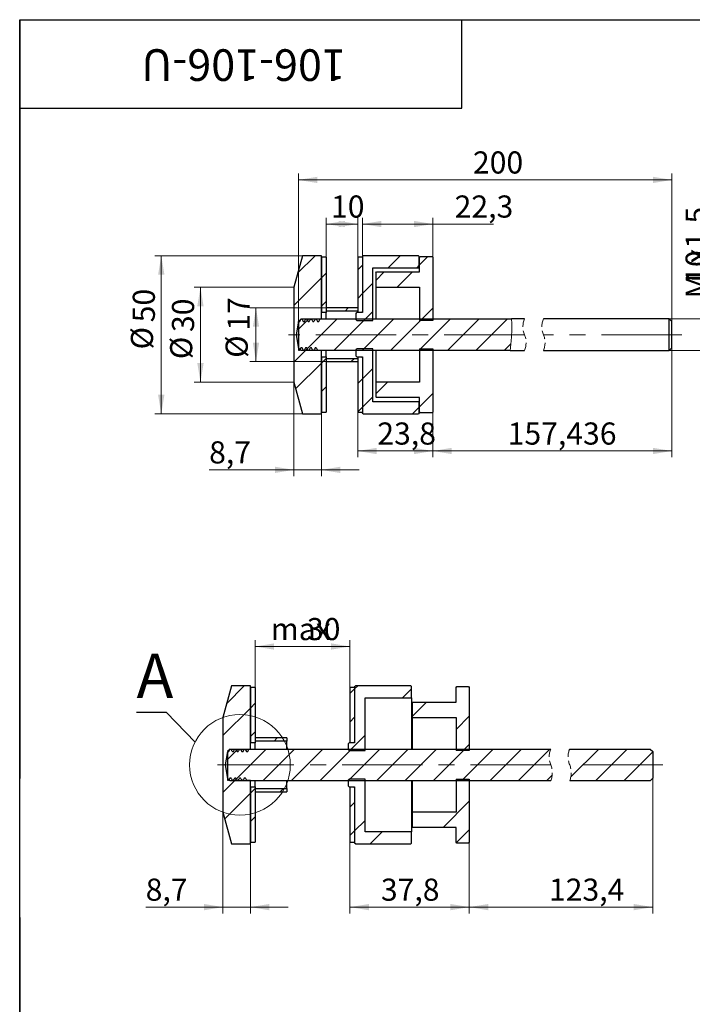
# Model space of a CAD drawing. Units: millimetres. Extents: x 39 to 504, y -50 to 584.
# Drawn here: x 40 to 253, y 273 to 584 of the extents above; entities that cross this region are included whole.
import ezdxf

# ---------------------------------------------------------------- set-up
doc = ezdxf.new("R2010")
doc.units = ezdxf.units.MM
doc.header["$LTSCALE"] = 2
doc.linetypes.add('CENTERX2', pattern=[20.32, 12.7, -2.54, 2.54, -2.54])
doc.linetypes.add('HIDDEN', pattern=[1.905, 1.27, -0.635])
doc.styles.add('SLDTEXTSTYLE0', font='TXT', dxfattribs={"width": 0.7, "bigfont": 'bigfont'})
doc.styles.add('SLDTEXTSTYLE1', font='TXT', dxfattribs={"width": 0.7})
doc.dimstyles.new('SLDDIMSTYLE0', dxfattribs={"dimtxt": 7, "dimasz": 6, "dimexe": 0, "dimexo": 0.0625, "dimgap": 1.75, "dimtad": 2, "dimdec": 3, "dimrnd": 1e-09, "dimzin": 12, "dimdsep": 46, "dimtxsty": 'SLDTEXTSTYLE1', "dimsah": 1, "dimcen": 0.09, "dimadec": 0, "dimazin": 3, "dimtfac": 1, "dimtdec": 3, "dimtofl": 0, "dimtmove": 0, "dimatfit": 3, "dimfxl": 1, "dimfrac": 2, "dimtolj": 1, "dimtzin": 12, "dimarcsym": 0})
doc.dimstyles.new('SLDDIMSTYLE1', dxfattribs={"dimtxt": 7, "dimasz": 6, "dimexe": 0, "dimexo": 0.0625, "dimgap": 1.75, "dimtad": 2, "dimdec": 3, "dimrnd": 1e-09, "dimzin": 12, "dimdsep": 46, "dimtxsty": 'SLDTEXTSTYLE1', "dimsah": 1, "dimcen": 0.09, "dimadec": 0, "dimazin": 3, "dimtfac": 1, "dimtdec": 3, "dimtmove": 0, "dimatfit": 0, "dimfxl": 1, "dimfrac": 2, "dimtolj": 1, "dimtzin": 12, "dimarcsym": 0})
doc.dimstyles.new('SLDDIMSTYLE3', dxfattribs={"dimtxt": 7, "dimasz": 6, "dimexe": 0, "dimexo": 0.0625, "dimgap": 1.75, "dimtad": 2, "dimdec": 1, "dimrnd": 1e-09, "dimzin": 12, "dimdsep": 46, "dimtxsty": 'SLDTEXTSTYLE1', "dimsah": 1, "dimcen": 0.09, "dimadec": 0, "dimazin": 3, "dimtfac": 1, "dimtdec": 3, "dimtofl": 0, "dimtmove": 0, "dimatfit": 3, "dimfxl": 1, "dimfrac": 2, "dimtolj": 1, "dimtzin": 12, "dimarcsym": 0})
doc.dimstyles.new('SLDDIMSTYLE4', dxfattribs={"dimtxt": 0.18, "dimasz": 6, "dimexe": 0, "dimexo": 0.0625, "dimgap": 0, "dimtad": 0, "dimtih": 1, "dimtoh": 1, "dimdec": 0, "dimrnd": 1e-09, "dimzin": 0, "dimdsep": 46, "dimtxsty": 'Standard', "dimblk1": 'NONE', "dimblk2": 'NONE', "dimsah": 1, "dimcen": 0.09, "dimadec": 0, "dimazin": 0, "dimtfac": 6, "dimtdec": 0, "dimtofl": 0, "dimtmove": 0, "dimatfit": 3, "dimldrblk": 'NONE', "dimfxl": 1, "dimfrac": 2, "dimtolj": 1, "dimtzin": 0, "dimarcsym": 0})

# ---------------------------------------------------------------- blocks, each defined once
blk = doc.blocks.new('_D')
at = {"color": 7, "linetype": 'Continuous', "lineweight": 0}
for p, q in [((137, 508.86), (137, 521.37)), ((147, 508.86), (147, 521.37)), ((137, 519.37), (147, 519.37))]:
    blk.add_line(p, q, dxfattribs=at)
at = {"color": 7, "linetype": 'Continuous', "lineweight": 18}
for points in [[(137, 519.37), (143, 518.37), (143, 520.37)], [(147, 519.37), (141, 520.37), (141, 518.37)]]:
    blk.add_solid(points, dxfattribs=at)
at = {"color": 7, "linetype": 'Continuous', "lineweight": 18, "insert": (138.56, 528.4), "char_height": 7, "attachment_point": 1, "style": 'SLDTEXTSTYLE1'}
blk.add_mtext('10', dxfattribs=at)
blk = doc.blocks.new('_D_1')
at = {"color": 7, "linetype": 'Continuous', "lineweight": 0}
for p, q in [((128.23, 488.53), (128.23, 535.32)), ((128.23, 533.32), (246.44, 533.32)), ((246.44, 488.53), (246.44, 535.32))]:
    blk.add_line(p, q, dxfattribs=at)
at = {"color": 7, "linetype": 'Continuous', "lineweight": 18}
for points in [[(128.23, 533.32), (134.23, 532.32), (134.23, 534.32)], [(246.44, 533.32), (240.44, 534.32), (240.44, 532.32)]]:
    blk.add_solid(points, dxfattribs=at)
at = {"color": 7, "linetype": 'Continuous', "lineweight": 18, "insert": (183.48, 542.34), "char_height": 7, "attachment_point": 1, "style": 'SLDTEXTSTYLE1'}
blk.add_mtext('200', dxfattribs=at)
blk = doc.blocks.new('_D_2')
at = {"color": 7, "linetype": 'Continuous', "lineweight": 0}
for p, q in [((147, 459.86), (147, 445.58)), ((170.8, 459.86), (170.8, 445.58)), ((147, 447.58), (170.8, 447.58))]:
    blk.add_line(p, q, dxfattribs=at)
at = {"color": 7, "linetype": 'Continuous', "lineweight": 18}
for points in [[(147, 447.58), (153, 446.58), (153, 448.58)], [(170.8, 447.58), (164.8, 448.58), (164.8, 446.58)]]:
    blk.add_solid(points, dxfattribs=at)
at = {"color": 7, "linetype": 'Continuous', "lineweight": 18, "insert": (153.22, 456.6), "char_height": 7, "attachment_point": 1, "style": 'SLDTEXTSTYLE1'}
blk.add_mtext('23,8', dxfattribs=at)
blk = doc.blocks.new('_D_3')
at = {"color": 7, "linetype": 'Continuous', "lineweight": 0}
for p, q in [((259.82, 489.37), (259.82, 517.43)), ((245.6, 489.37), (261.82, 489.37)), ((259.82, 489.37), (259.82, 479.34)), ((245.6, 479.34), (261.82, 479.34)), ((259.82, 479.34), (259.82, 467.34))]:
    blk.add_line(p, q, dxfattribs=at)
at = {"color": 7, "linetype": 'Continuous', "lineweight": 18}
for points in [[(259.82, 489.37), (260.82, 495.37), (258.82, 495.37)], [(259.82, 479.34), (258.82, 473.34), (260.82, 473.34)]]:
    blk.add_solid(points, dxfattribs=at)
at = {"color": 7, "linetype": 'Continuous', "lineweight": 18, "char_height": 7, "attachment_point": 1, "rotation": 90}
for s, insert, style in [('х1,5', (250.8, 506.82), 'SLDTEXTSTYLE0'), ('10', (250.8, 500.46), 'SLDTEXTSTYLE1'), ('М', (250.8, 495.81), 'SLDTEXTSTYLE0')]:
    blk.add_mtext(s, dxfattribs=dict(at, insert=insert, style=style))
blk = doc.blocks.new('_D_4')
at = {"color": 7, "linetype": 'Continuous', "lineweight": 0}
for p, q in [((246.44, 480.19), (246.44, 445.58)), ((170.8, 459.86), (170.8, 445.58)), ((170.8, 447.58), (246.44, 447.58))]:
    blk.add_line(p, q, dxfattribs=at)
at = {"color": 7, "linetype": 'Continuous', "lineweight": 18}
for points in [[(170.8, 447.58), (176.8, 446.58), (176.8, 448.58)], [(246.44, 447.58), (240.44, 448.58), (240.44, 446.58)]]:
    blk.add_solid(points, dxfattribs=at)
at = {"color": 7, "linetype": 'Continuous', "lineweight": 18, "insert": (194.48, 456.6), "char_height": 7, "attachment_point": 1, "style": 'SLDTEXTSTYLE1'}
blk.add_mtext('157,436', dxfattribs=at)
blk = doc.blocks.new('_D_5')
at = {"color": 7, "linetype": 'Continuous', "lineweight": 0}
for p, q in [((126.8, 499.36), (95.23, 499.36)), ((97.23, 499.36), (97.23, 469.36)), ((126.8, 469.36), (95.23, 469.36))]:
    blk.add_line(p, q, dxfattribs=at)
at = {"color": 7, "linetype": 'Continuous', "lineweight": 18}
for points in [[(97.23, 499.36), (96.23, 493.36), (98.23, 493.36)], [(97.23, 469.36), (98.23, 475.36), (96.23, 475.36)]]:
    blk.add_solid(points, dxfattribs=at)
at = {"color": 7, "linetype": 'Continuous', "lineweight": 18, "char_height": 7, "attachment_point": 1, "rotation": 90, "style": 'SLDTEXTSTYLE1'}
for s, insert in [('30', (88.21, 485.2)), ('%%c', (87.62, 476.63))]:
    blk.add_mtext(s, dxfattribs=dict(at, insert=insert))
blk = doc.blocks.new('_D_6')
at = {"color": 7, "linetype": 'Continuous', "lineweight": 0}
for p, q in [((129.5, 509.36), (82.82, 509.36)), ((84.82, 509.36), (84.82, 459.36)), ((129.5, 459.36), (82.82, 459.36))]:
    blk.add_line(p, q, dxfattribs=at)
at = {"color": 7, "linetype": 'Continuous', "lineweight": 18}
for points in [[(84.82, 509.36), (83.82, 503.36), (85.82, 503.36)], [(84.82, 459.36), (85.82, 465.36), (83.82, 465.36)]]:
    blk.add_solid(points, dxfattribs=at)
at = {"color": 7, "linetype": 'Continuous', "lineweight": 18, "char_height": 7, "attachment_point": 1, "rotation": 90, "style": 'SLDTEXTSTYLE1'}
for s, insert in [('50', (75.8, 488.28)), ('%%c', (75.2, 479.71))]:
    blk.add_mtext(s, dxfattribs=dict(at, insert=insert))
blk = doc.blocks.new('_D_7')
at = {"color": 7, "linetype": 'Continuous', "lineweight": 0}
for p, q in [((126.8, 469.36), (126.8, 439.61)), ((135.5, 459.86), (135.5, 439.61)), ((126.8, 441.61), (99.97, 441.61)), ((126.8, 441.61), (135.5, 441.61)), ((135.5, 441.61), (147.5, 441.61))]:
    blk.add_line(p, q, dxfattribs=at)
at = {"color": 7, "linetype": 'Continuous', "lineweight": 18}
for points in [[(126.8, 441.61), (120.8, 442.61), (120.8, 440.61)], [(135.5, 441.61), (141.5, 440.61), (141.5, 442.61)]]:
    blk.add_solid(points, dxfattribs=at)
at = {"color": 7, "linetype": 'Continuous', "lineweight": 18, "insert": (99.97, 450.64), "char_height": 7, "attachment_point": 1, "style": 'SLDTEXTSTYLE1'}
blk.add_mtext('8,7', dxfattribs=at)
blk = doc.blocks.new('_D_8')
at = {"color": 7, "linetype": 'Continuous', "lineweight": 0}
for p, q in [((148.5, 509.11), (148.5, 521.37)), ((170.8, 508.86), (170.8, 521.37)), ((148.5, 519.37), (170.8, 519.37)), ((170.8, 519.37), (189.99, 519.37))]:
    blk.add_line(p, q, dxfattribs=at)
at = {"color": 7, "linetype": 'Continuous', "lineweight": 18}
for points in [[(148.5, 519.37), (154.5, 518.37), (154.5, 520.37)], [(170.8, 519.37), (164.8, 520.37), (164.8, 518.37)]]:
    blk.add_solid(points, dxfattribs=at)
at = {"color": 7, "linetype": 'Continuous', "lineweight": 18, "insert": (177.7, 528.4), "char_height": 7, "attachment_point": 1, "style": 'SLDTEXTSTYLE1'}
blk.add_mtext('22,3', dxfattribs=at)
blk = doc.blocks.new('_D_9')
at = {"color": 7, "linetype": 'Continuous', "lineweight": 0}
for p, q in [((137, 492.86), (112.81, 492.86)), ((114.81, 492.86), (114.81, 475.86)), ((137, 475.86), (112.81, 475.86))]:
    blk.add_line(p, q, dxfattribs=at)
at = {"color": 7, "linetype": 'Continuous', "lineweight": 18}
for points in [[(114.81, 492.86), (113.81, 486.86), (115.81, 486.86)], [(114.81, 475.86), (115.81, 481.86), (113.81, 481.86)]]:
    blk.add_solid(points, dxfattribs=at)
at = {"color": 7, "linetype": 'Continuous', "lineweight": 18, "char_height": 7, "attachment_point": 1, "rotation": 90, "style": 'SLDTEXTSTYLE1'}
for s, insert in [('17', (105.79, 485.62)), ('%%c', (105.19, 477.05))]:
    blk.add_mtext(s, dxfattribs=dict(at, insert=insert))
blk = doc.blocks.new('SW_HATCH_0')
at = {"color": 0, "linetype": 'Continuous', "lineweight": 18}
for p, q in [((0, 0), (-5.56, -5.56)), ((26.94, 0), (23.14, -3.8)), ((14.94, -3.02), (13.44, -4.52)), ((32.94, -2.98), (32.12, -3.8)), ((35.67, -0.25), (33.04, -2.88)), ((3.44, -5.54), (1.94, -7.04)), ((21.79, -5.15), (19.14, -7.8)), ((30.77, -5.15), (25.92, -10)), ((1.94, -7.04), (-6.76, -15.74)), ((18.24, -8.7), (14.94, -12)), ((14.94, -12), (13.44, -13.5)), ((3.44, -14.52), (1.94, -16.02)), ((10.44, -16.5), (9.44, -17.5)), ((18.24, -17.68), (15.42, -20.5)), ((37.24, -16.64), (33.38, -20.5)), ((-2.03, -19.99), (-5.32, -23.28)), ((6.95, -19.99), (-3.07, -30.01)), ((15.93, -19.99), (5.91, -30.01)), ((24.91, -19.99), (14.89, -30.01)), ((33.89, -19.99), (23.87, -30.01)), ((42.87, -19.99), (32.85, -30.01)), ((51.85, -19.99), (41.83, -30.01)), ((60.83, -19.99), (50.81, -30.01)), ((61.96, -27.84), (59.79, -30.01)), ((-2.5, -29.45), (-6.76, -33.7)), ((33.36, -29.5), (33.04, -29.82)), ((1.94, -33.98), (-6.19, -42.11)), ((3.44, -32.48), (1.94, -33.98)), ((12.4, -32.5), (11.4, -33.5)), ((18.24, -35.64), (14.94, -38.94)), ((14.94, -38.94), (13.44, -40.44)), ((22.86, -40), (19.14, -43.72)), ((3.44, -41.46), (1.94, -42.96)), ((37.24, -43.58), (33.04, -47.78)), ((18.24, -44.62), (14.94, -47.92)), ((14.94, -47.92), (13.44, -49.42)), ((32.94, -47.88), (30.82, -50))]:
    blk.add_line(p, q, dxfattribs=at)
blk = doc.blocks.new('_D_12')
at = {"color": 7, "linetype": 'Continuous', "lineweight": 0}
for p, q in [((144.54, 323.81), (144.54, 301.31)), ((182.34, 323.81), (182.34, 301.31)), ((144.54, 303.31), (182.34, 303.31))]:
    blk.add_line(p, q, dxfattribs=at)
at = {"color": 7, "linetype": 'Continuous', "lineweight": 18}
for points in [[(144.54, 303.31), (150.54, 302.31), (150.54, 304.31)], [(182.34, 303.31), (176.34, 304.31), (176.34, 302.31)]]:
    blk.add_solid(points, dxfattribs=at)
at = {"color": 7, "linetype": 'Continuous', "lineweight": 18, "insert": (154.35, 312.33), "char_height": 7, "attachment_point": 1, "style": 'SLDTEXTSTYLE1'}
blk.add_mtext('37,8', dxfattribs=at)
blk = doc.blocks.new('_D_13')
at = {"color": 7, "linetype": 'Continuous', "lineweight": 0}
for p, q in [((240.4, 344.14), (240.4, 301.31)), ((182.34, 323.81), (182.34, 301.31)), ((182.34, 303.31), (240.4, 303.31))]:
    blk.add_line(p, q, dxfattribs=at)
at = {"color": 7, "linetype": 'Continuous', "lineweight": 18}
for points in [[(182.34, 303.31), (188.34, 302.31), (188.34, 304.31)], [(240.4, 303.31), (234.4, 304.31), (234.4, 302.31)]]:
    blk.add_solid(points, dxfattribs=at)
at = {"color": 7, "linetype": 'Continuous', "lineweight": 18, "insert": (207.56, 312.33), "char_height": 7, "attachment_point": 1, "style": 'SLDTEXTSTYLE1'}
blk.add_mtext('123,4', dxfattribs=at)
blk = doc.blocks.new('_D_14')
at = {"color": 7, "linetype": 'Continuous', "lineweight": 0}
for p, q in [((114.54, 372.81), (114.54, 387.74)), ((144.54, 372.81), (144.54, 387.74)), ((114.54, 385.74), (144.54, 385.74))]:
    blk.add_line(p, q, dxfattribs=at)
at = {"color": 7, "linetype": 'Continuous', "lineweight": 18}
for points in [[(114.54, 385.74), (120.54, 384.74), (120.54, 386.74)], [(144.54, 385.74), (138.54, 386.74), (138.54, 384.74)]]:
    blk.add_solid(points, dxfattribs=at)
at = {"color": 7, "linetype": 'Continuous', "lineweight": 18, "char_height": 7, "attachment_point": 1, "style": 'SLDTEXTSTYLE1'}
for s, insert in [('max', (119.49, 394.76)), ('30', (130.93, 394.76))]:
    blk.add_mtext(s, dxfattribs=dict(at, insert=insert))
blk = doc.blocks.new('_D_15')
at = {"color": 7, "linetype": 'Continuous', "lineweight": 0}
for p, q in [((104.34, 333.31), (104.34, 301.31)), ((113.04, 323.81), (113.04, 301.31)), ((104.34, 303.31), (79.89, 303.31)), ((104.34, 303.31), (113.04, 303.31)), ((113.04, 303.31), (125.04, 303.31))]:
    blk.add_line(p, q, dxfattribs=at)
at = {"color": 7, "linetype": 'Continuous', "lineweight": 18}
for points in [[(104.34, 303.31), (98.34, 304.31), (98.34, 302.31)], [(113.04, 303.31), (119.04, 302.31), (119.04, 304.31)]]:
    blk.add_solid(points, dxfattribs=at)
at = {"color": 7, "linetype": 'Continuous', "lineweight": 18, "insert": (79.89, 312.33), "char_height": 7, "attachment_point": 1, "style": 'SLDTEXTSTYLE1'}
blk.add_mtext('8,7', dxfattribs=at)
blk = doc.blocks.new('_None')
blk = doc.blocks.new('SW_HATCH_1')
at = {"color": 0, "linetype": 'Continuous', "lineweight": 18}
for p, q in [((-103.22, 19.99), (-108.78, 14.43)), ((-68.28, 19.01), (-69.78, 17.51)), ((-67.3, 19.99), (-68.28, 19.01)), ((-50.28, 19.05), (-53.14, 16.19)), ((-101.28, 12.95), (-109.98, 4.25)), ((-99.78, 14.45), (-101.28, 12.95)), ((-45.51, 14.84), (-50.08, 10.27)), ((-68.28, 10.03), (-69.78, 8.53)), ((-31.98, 10.41), (-36.18, 6.21)), ((-99.78, 5.47), (-101.28, 3.97)), ((-92.78, 3.49), (-93.78, 2.49)), ((-64.98, 4.35), (-69.84, -0.51)), ((-105.25, 0), (-108.55, -3.3)), ((-96.27, 0), (-106.29, -10.03)), ((-87.29, 0), (-97.31, -10.03)), ((-78.31, 0), (-88.33, -10.03)), ((-69.33, 0), (-79.35, -10.03)), ((-60.35, 0), (-70.37, -10.03)), ((-51.37, 0), (-61.39, -10.03)), ((-42.39, 0), (-52.41, -10.03)), ((-33.41, 0), (-43.43, -10.03)), ((-24.43, 0), (-34.45, -10.03)), ((-31.98, 1.43), (-33.92, -0.51)), ((-15.45, 0), (-25.47, -10.03)), ((-6.47, 0), (-16.49, -10.03)), ((0, 0), (-0.35, -0.35)), ((8.98, 0), (0.16, -8.82)), ((17.96, 0), (7.94, -10.03)), ((26.08, -0.86), (16.92, -10.03)), ((-5.75, -8.27), (-7.51, -10.03)), ((-105.73, -9.46), (-109.98, -13.71)), ((-69.86, -9.51), (-70.28, -9.93)), ((-101.28, -13.99), (-109.41, -22.12)), ((-99.78, -12.49), (-101.28, -13.99)), ((-90.82, -12.51), (-91.82, -13.51)), ((-68.28, -16.91), (-69.78, -18.41)), ((-31.98, -16.53), (-40.31, -24.86)), ((-99.78, -21.47), (-101.28, -22.97)), ((-64.98, -22.59), (-68.28, -25.89)), ((-68.28, -25.89), (-69.78, -27.39)), ((-59.62, -26.21), (-63.42, -30.01)), ((-31.98, -25.52), (-36.08, -29.61))]:
    blk.add_line(p, q, dxfattribs=at)

msp = doc.modelspace()

# ---------------------------------------------------------------- linework, layer by layer
at = {"color": 7, "linetype": 'Continuous', "lineweight": 25}
for p, q in [((40, 10), (40, 584)), ((40, 584), (410, 584)), ((40, 556), (40, 584)), ((40, 584), (180, 584)), ((40, 584), (40, 344)), ((180, 556), (180, 584)), ((40, 556), (180, 556)), ((129.4953, 509.3572), (126.7953, 499.3572)), ((135.4953, 509.3572), (129.4953, 509.3572)), ((135.4953, 489.3572), (135.4953, 509.3572)), ((136.9953, 508.8572), (135.4953, 508.8572)), ((135.4953, 508.8572), (135.4953, 491.3572)), ((136.9953, 508.8572), (136.9953, 491.3572)), ((148.4953, 508.8572), (146.9953, 508.8572)), ((146.9953, 508.8572), (146.9953, 491.3572)), ((148.4953, 509.1072), (148.7453, 509.3572)), ((148.4953, 509.1072), (148.4953, 491.6072)), ((148.4953, 508.8572), (148.4953, 491.3572)), ((166.2453, 509.3572), (148.7453, 509.3572)), ((166.2453, 509.3572), (166.4953, 509.1072)), ((166.4953, 505.5572), (166.4953, 509.1072)), ((166.5953, 508.8572), (166.8453, 509.1072)), ((166.5953, 504.2072), (166.5953, 508.8572)), ((166.8453, 509.1072), (170.5453, 509.1072)), ((170.5453, 509.1072), (170.7953, 508.8572)), ((170.7953, 508.8572), (170.7953, 488.8572)), ((151.7953, 505.5572), (166.4953, 505.5572)), ((151.7953, 488.8572), (151.7953, 505.5572)), ((166.4953, 505.5572), (166.4953, 504.2072)), ((152.6953, 503.9572), (152.9453, 504.2072)), ((152.6953, 503.9572), (152.6953, 499.3572)), ((152.9453, 504.2072), (166.5953, 504.2072)), ((126.7953, 499.3572), (126.7953, 469.3572)), ((152.6953, 499.3572), (166.5953, 499.3572)), ((152.6953, 499.3572), (152.6953, 489.3697)), ((166.5953, 499.3572), (166.5953, 488.8572)), ((146.9953, 492.8572), (136.9953, 492.8572)), ((136.9953, 492.8572), (136.9953, 491.8572)), ((146.9953, 492.8572), (146.9953, 491.8572)), ((129.0714, 489.3697), (128.2309, 488.5292)), ((129.0714, 489.3697), (195.7084, 489.3697)), ((129.1203, 489.3572), (129.3077, 489.3572)), ((130.6203, 489.3572), (130.8077, 489.3572)), ((132.1203, 489.3572), (132.3077, 489.3572)), ((133.6203, 489.3572), (133.8077, 489.3572)), ((135.1203, 489.3572), (135.4953, 489.3572)), ((136.9953, 491.3572), (135.4953, 491.3572)), ((146.9953, 491.8572), (136.9953, 491.8572)), ((136.9953, 489.3697), (136.9953, 491.3572)), ((146.4953, 491.1072), (146.7453, 491.3572)), ((146.4953, 489.1072), (146.4953, 491.1072)), ((146.7453, 488.8572), (146.4953, 489.1072)), ((148.2453, 491.3572), (146.7453, 491.3572)), ((148.4953, 491.3572), (146.9953, 491.3572)), ((148.4953, 491.6072), (148.2453, 491.3572)), ((199.8091, 489.3697), (195.7084, 489.3697)), ((245.5962, 489.3697), (205.8091, 489.3697)), ((246.4367, 488.5292), (245.5962, 489.3697)), ((245.5962, 484.3572), (245.5962, 489.3697)), ((128.2438, 488.6019), (127.4953, 484.3572)), ((128.2309, 488.5292), (128.2309, 480.1852)), ((128.2386, 488.5369), (128.2438, 488.6019)), ((128.2438, 488.6019), (128.2765, 488.5452)), ((128.2765, 488.5452), (128.6515, 488.5452)), ((129.7765, 488.5452), (130.1515, 488.5452)), ((131.2765, 488.5452), (131.6515, 488.5452)), ((132.7765, 488.5452), (133.1515, 488.5452)), ((134.2765, 488.5452), (134.6515, 488.5452)), ((146.7453, 488.8572), (151.7953, 488.8572)), ((170.7953, 488.8572), (166.5953, 488.8572)), ((246.4367, 484.3572), (246.4367, 488.5292)), ((127.4953, 484.3572), (128.3769, 479.3572)), ((245.5962, 479.3447), (245.5962, 484.3572)), ((246.4367, 480.1852), (246.4367, 484.3572)), ((128.2309, 480.1852), (129.0714, 479.3447)), ((129.4015, 480.1692), (129.0265, 480.1692)), ((130.9015, 480.1692), (130.5265, 480.1692)), ((132.4015, 480.1692), (132.0265, 480.1692)), ((133.9015, 480.1692), (133.5265, 480.1692)), ((146.4953, 479.6072), (146.7453, 479.8572)), ((146.4953, 477.6072), (146.4953, 479.6072)), ((151.7953, 479.8572), (146.7453, 479.8572)), ((151.7953, 463.1572), (151.7953, 479.8572)), ((166.5953, 479.8572), (170.7953, 479.8572)), ((166.5953, 479.8572), (166.5953, 469.3572)), ((170.7953, 479.8572), (170.7953, 459.8572)), ((245.5962, 479.3447), (246.4367, 480.1852)), ((128.3769, 479.3592), (128.3769, 479.3572)), ((128.5577, 479.3572), (128.3769, 479.3572)), ((195.2295, 479.3447), (129.0714, 479.3447)), ((130.0577, 479.3572), (129.8703, 479.3572)), ((131.5577, 479.3572), (131.3703, 479.3572)), ((133.0577, 479.3572), (132.8703, 479.3572)), ((135.4953, 479.3572), (134.3703, 479.3572)), ((135.4953, 459.3572), (135.4953, 479.3572)), ((135.4953, 477.3572), (136.9953, 477.3572)), ((135.4953, 477.3572), (135.4953, 459.8572)), ((136.9953, 477.3572), (136.9953, 479.3447)), ((136.9953, 477.3572), (136.9953, 459.8572)), ((136.9953, 476.8572), (146.9953, 476.8572)), ((136.9953, 476.8572), (136.9953, 475.8572)), ((146.7453, 477.3572), (146.4953, 477.6072)), ((146.7453, 477.3572), (148.2453, 477.3572)), ((146.9953, 477.3572), (148.4953, 477.3572)), ((146.9953, 477.3572), (146.9953, 459.8572)), ((146.9953, 476.8572), (146.9953, 475.8572)), ((148.2453, 477.3572), (148.4953, 477.1072)), ((148.4953, 477.3572), (148.4953, 459.8572)), ((148.4953, 477.1072), (148.4953, 459.6072)), ((152.6953, 479.3447), (152.6953, 469.3572)), ((195.2295, 479.3447), (199.8093, 479.3447)), ((205.8093, 479.3447), (245.5962, 479.3447)), ((136.9953, 475.8572), (146.9953, 475.8572)), ((126.7953, 469.3572), (129.4953, 459.3572)), ((166.5953, 469.3572), (152.6953, 469.3572)), ((152.6953, 469.3572), (152.6953, 464.7572)), ((152.9453, 464.5072), (152.6953, 464.7572)), ((166.5953, 464.5072), (152.9453, 464.5072)), ((166.4953, 464.5072), (166.4953, 463.1572)), ((166.5953, 459.8572), (166.5953, 464.5072)), ((166.4953, 463.1572), (151.7953, 463.1572)), ((166.4953, 459.6072), (166.4953, 463.1572)), ((129.4953, 459.3572), (135.4953, 459.3572)), ((135.4953, 459.8572), (136.9953, 459.8572)), ((146.9953, 459.8572), (148.4953, 459.8572)), ((148.7453, 459.3572), (148.4953, 459.6072)), ((148.7453, 459.3572), (166.2453, 459.3572)), ((166.4953, 459.6072), (166.2453, 459.3572)), ((166.8453, 459.6072), (166.5953, 459.8572)), ((170.5453, 459.6072), (166.8453, 459.6072)), ((170.7953, 459.8572), (170.5453, 459.6072)), ((107.0396, 373.3074), (104.3396, 363.3074)), ((113.0396, 373.3074), (107.0396, 373.3074)), ((113.0396, 353.3074), (113.0396, 373.3074)), ((114.5396, 372.8074), (113.0396, 372.8074)), ((113.0396, 372.8074), (113.0396, 355.3074)), ((114.5396, 372.8074), (114.5396, 355.3074)), ((146.0396, 372.8074), (144.5396, 372.8074)), ((144.5396, 372.8074), (144.5396, 355.3074)), ((146.0396, 373.0574), (146.2896, 373.3074)), ((146.0396, 373.0574), (146.0396, 355.5574)), ((146.0396, 372.8074), (146.0396, 355.3074)), ((163.7896, 373.3074), (146.2896, 373.3074)), ((163.7896, 373.3074), (164.0396, 373.0574)), ((164.0396, 369.5074), (164.0396, 373.0574)), ((178.1396, 372.8074), (178.3896, 373.0574)), ((178.1396, 368.1574), (178.1396, 372.8074)), ((178.3896, 373.0574), (182.0896, 373.0574)), ((182.0896, 373.0574), (182.3396, 372.8074)), ((182.3396, 372.8074), (182.3396, 352.8074)), ((149.3396, 369.5074), (164.0396, 369.5074)), ((149.3396, 352.8074), (149.3396, 369.5074)), ((164.0396, 369.5074), (164.0396, 353.3199)), ((164.2396, 367.9074), (164.4896, 368.1574)), ((164.2396, 367.9074), (164.2396, 363.3074)), ((164.4896, 368.1574), (178.1396, 368.1574)), ((104.3396, 363.3074), (104.3396, 333.3074)), ((164.2396, 363.3074), (178.1396, 363.3074)), ((164.2396, 363.3074), (164.2396, 353.3199)), ((178.1396, 363.3074), (178.1396, 352.8074)), ((114.5396, 355.3074), (113.0396, 355.3074)), ((124.5396, 356.8074), (114.5396, 356.8074)), ((114.5396, 356.8074), (114.5396, 355.8074)), ((124.5396, 355.8074), (114.5396, 355.8074)), ((114.5396, 353.3199), (114.5396, 355.3074)), ((124.5396, 356.8074), (124.5396, 355.8074)), ((124.5396, 353.3199), (124.5396, 355.8074)), ((144.0396, 355.0574), (144.2896, 355.3074)), ((144.0396, 353.0574), (144.0396, 355.0574)), ((145.7896, 355.3074), (144.2896, 355.3074)), ((146.0396, 355.3074), (144.5396, 355.3074)), ((146.0396, 355.5574), (145.7896, 355.3074)), ((105.7881, 352.5521), (105.0396, 348.3074)), ((106.6158, 353.3199), (105.7753, 352.4794)), ((105.7753, 352.4794), (105.7753, 344.1354)), ((105.783, 352.4871), (105.7881, 352.5521)), ((105.7881, 352.5521), (105.8208, 352.4954)), ((105.8208, 352.4954), (106.1958, 352.4954)), ((106.6158, 353.3199), (208.1093, 353.3199)), ((106.6646, 353.3074), (106.852, 353.3074)), ((107.3208, 352.4954), (107.6958, 352.4954)), ((108.1646, 353.3074), (108.352, 353.3074)), ((108.8208, 352.4954), (109.1958, 352.4954)), ((109.6646, 353.3074), (109.852, 353.3074)), ((110.3208, 352.4954), (110.6958, 352.4954)), ((111.1646, 353.3074), (111.352, 353.3074)), ((111.8208, 352.4954), (112.1958, 352.4954)), ((112.6646, 353.3074), (113.0396, 353.3074)), ((144.2896, 352.8074), (144.0396, 353.0574)), ((144.2896, 352.8074), (149.3396, 352.8074)), ((182.3396, 352.8074), (178.1396, 352.8074)), ((214.1093, 353.3199), (239.5601, 353.3199)), ((239.5601, 353.3199), (240.4006, 352.4794)), ((240.4006, 352.4794), (240.4006, 344.1354)), ((105.0396, 348.3074), (105.9213, 343.3074)), ((105.7753, 344.1354), (106.6158, 343.2949)), ((105.9213, 343.3094), (105.9213, 343.3074)), ((106.102, 343.3074), (105.9213, 343.3074)), ((106.9458, 344.1194), (106.5708, 344.1194)), ((208.1094, 343.2949), (106.6158, 343.2949)), ((107.602, 343.3074), (107.4146, 343.3074)), ((108.4458, 344.1194), (108.0708, 344.1194)), ((109.102, 343.3074), (108.9146, 343.3074)), ((109.9458, 344.1194), (109.5708, 344.1194)), ((110.602, 343.3074), (110.4146, 343.3074)), ((111.4458, 344.1194), (111.0708, 344.1194)), ((113.0396, 343.3074), (111.9146, 343.3074)), ((113.0396, 323.3074), (113.0396, 343.3074)), ((114.5396, 341.3074), (114.5396, 343.2949)), ((124.5396, 340.8074), (124.5396, 343.2949)), ((144.0396, 343.5574), (144.2896, 343.8074)), ((144.0396, 341.5574), (144.0396, 343.5574)), ((149.3396, 343.8074), (144.2896, 343.8074)), ((149.3396, 327.1074), (149.3396, 343.8074)), ((164.0396, 343.2949), (164.0396, 327.1074)), ((164.2396, 343.2949), (164.2396, 333.3074)), ((178.1396, 343.8074), (182.3396, 343.8074)), ((178.1396, 343.8074), (178.1396, 333.3074)), ((182.3396, 343.8074), (182.3396, 323.8074)), ((239.5601, 343.2949), (214.1094, 343.2949)), ((240.4006, 344.1354), (239.5601, 343.2949)), ((113.0396, 341.3074), (114.5396, 341.3074)), ((113.0396, 341.3074), (113.0396, 323.8074)), ((114.5396, 341.3074), (114.5396, 323.8074)), ((114.5396, 340.8074), (124.5396, 340.8074)), ((114.5396, 340.8074), (114.5396, 339.8074)), ((114.5396, 339.8074), (124.5396, 339.8074)), ((124.5396, 340.8074), (124.5396, 339.8074)), ((144.2896, 341.3074), (144.0396, 341.5574)), ((144.2896, 341.3074), (145.7896, 341.3074)), ((144.5396, 341.3074), (146.0396, 341.3074)), ((144.5396, 341.3074), (144.5396, 323.8074)), ((145.7896, 341.3074), (146.0396, 341.0574)), ((146.0396, 341.3074), (146.0396, 323.8074)), ((146.0396, 341.0574), (146.0396, 323.5574)), ((104.3396, 333.3074), (107.0396, 323.3074)), ((178.1396, 333.3074), (164.2396, 333.3074)), ((164.2396, 333.3074), (164.2396, 328.7074)), ((164.0396, 327.1074), (149.3396, 327.1074)), ((164.0396, 323.5574), (164.0396, 327.1074)), ((164.4896, 328.4574), (164.2396, 328.7074)), ((178.1396, 328.4574), (164.4896, 328.4574)), ((178.1396, 323.8074), (178.1396, 328.4574)), ((107.0396, 323.3074), (113.0396, 323.3074)), ((113.0396, 323.8074), (114.5396, 323.8074)), ((144.5396, 323.8074), (146.0396, 323.8074)), ((146.2896, 323.3074), (146.0396, 323.5574)), ((146.2896, 323.3074), (163.7896, 323.3074)), ((164.0396, 323.5574), (163.7896, 323.3074)), ((178.3896, 323.5574), (178.1396, 323.8074)), ((182.0896, 323.5574), (178.3896, 323.5574)), ((182.3396, 323.8074), (182.0896, 323.5574)), ((40, 300), (40, 10))]:
    msp.add_line(p, q, dxfattribs=at)
at = {"color": 7, "linetype": 'CENTERX2', "lineweight": 18}
for p, q in [((199.8092, 484.3572), (125.0714, 484.3572)), ((249.5962, 484.3572), (205.8092, 484.3572)), ((208.1093, 348.3074), (102.6158, 348.3074)), ((243.5601, 348.3074), (214.1093, 348.3074))]:
    msp.add_line(p, q, dxfattribs=at)
at = {"color": 7, "linetype": 'Continuous', "lineweight": 25, "flags": 128}
for points in [[(128.6515, 488.5452), (128.776, 488.7609), (128.9005, 488.9766), (129.0104, 489.1669), (129.1203, 489.3572)], [(129.3077, 489.3572), (129.4322, 489.1416), (129.5567, 488.9259), (129.7765, 488.5452)], [(130.1515, 488.5452), (130.276, 488.7609), (130.4005, 488.9766), (130.5104, 489.1669), (130.6203, 489.3572)], [(130.8077, 489.3572), (130.9322, 489.1416), (131.0567, 488.9259), (131.2765, 488.5452)], [(131.6515, 488.5452), (131.776, 488.7609), (131.9005, 488.9766), (132.0104, 489.1669), (132.1203, 489.3572)], [(132.3077, 489.3572), (132.4322, 489.1416), (132.5567, 488.9259), (132.7765, 488.5452)], [(133.1515, 488.5452), (133.276, 488.7609), (133.4005, 488.9766), (133.5104, 489.1669), (133.6203, 489.3572)], [(133.8077, 489.3572), (133.9322, 489.1416), (134.0567, 488.9259), (134.2765, 488.5452)], [(134.6515, 488.5452), (134.776, 488.7609), (134.9005, 488.9766), (135.0104, 489.1669), (135.1203, 489.3572)], [(129.0265, 480.1692), (128.902, 479.9536), (128.7775, 479.7379), (128.5577, 479.3572)], [(129.8703, 479.3572), (129.7458, 479.5729), (129.6213, 479.7886), (129.5114, 479.9789), (129.4015, 480.1692)], [(130.5265, 480.1692), (130.402, 479.9536), (130.2775, 479.7379), (130.0577, 479.3572)], [(131.3703, 479.3572), (131.2458, 479.5729), (131.1213, 479.7886), (131.0114, 479.9789), (130.9015, 480.1692)], [(132.0265, 480.1692), (131.902, 479.9536), (131.7775, 479.7379), (131.5577, 479.3572)], [(132.8703, 479.3572), (132.7458, 479.5729), (132.6213, 479.7886), (132.5114, 479.9789), (132.4015, 480.1692)], [(133.5265, 480.1692), (133.402, 479.9536), (133.2775, 479.7379), (133.0577, 479.3572)], [(134.3703, 479.3572), (134.2458, 479.5729), (134.1213, 479.7886), (134.0114, 479.9789), (133.9015, 480.1692)], [(106.1958, 352.4954), (106.3203, 352.711), (106.4449, 352.9267), (106.5547, 353.117), (106.6646, 353.3074)], [(106.852, 353.3074), (106.9765, 353.0917), (107.101, 352.876), (107.3208, 352.4954)], [(107.6958, 352.4954), (107.8203, 352.711), (107.9449, 352.9267), (108.0547, 353.117), (108.1646, 353.3074)], [(108.352, 353.3074), (108.4765, 353.0917), (108.601, 352.876), (108.8208, 352.4954)], [(109.1958, 352.4954), (109.3203, 352.711), (109.4449, 352.9267), (109.5547, 353.117), (109.6646, 353.3074)], [(109.852, 353.3074), (109.9765, 353.0917), (110.101, 352.876), (110.3208, 352.4954)], [(110.6958, 352.4954), (110.8203, 352.711), (110.9449, 352.9267), (111.0547, 353.117), (111.1646, 353.3074)], [(111.352, 353.3074), (111.4765, 353.0917), (111.601, 352.876), (111.8208, 352.4954)], [(112.1958, 352.4954), (112.3203, 352.711), (112.4449, 352.9267), (112.5547, 353.117), (112.6646, 353.3074)], [(106.5708, 344.1194), (106.4463, 343.9037), (106.3218, 343.688), (106.102, 343.3074)], [(107.4146, 343.3074), (107.2901, 343.523), (107.1656, 343.7387), (107.0557, 343.929), (106.9458, 344.1194)], [(108.0708, 344.1194), (107.9463, 343.9037), (107.8218, 343.688), (107.602, 343.3074)], [(108.9146, 343.3074), (108.7901, 343.523), (108.6656, 343.7387), (108.5557, 343.929), (108.4458, 344.1194)], [(109.5708, 344.1194), (109.4463, 343.9037), (109.3218, 343.688), (109.102, 343.3074)], [(110.4146, 343.3074), (110.2901, 343.523), (110.1656, 343.7387), (110.0557, 343.929), (109.9458, 344.1194)], [(111.0708, 344.1194), (110.9463, 343.9037), (110.8218, 343.688), (110.602, 343.3074)], [(111.9146, 343.3074), (111.7901, 343.523), (111.6656, 343.7387), (111.5557, 343.929), (111.4458, 344.1194)]]:
    msp.add_lwpolyline(points, dxfattribs=at)
at = {"color": 7, "linetype": 'Continuous', "lineweight": 18}
msp.add_circle((109.7332, 348.3074), 15.9402, dxfattribs=at)
at = {"color": 7, "linetype": 'HIDDEN', "lineweight": 18}
for centre, start, end in [((205.8244, 486.8636), 157.380135, 202.619865), ((211.8244, 486.8636), 157.380135, 202.619865), ((193.7939, 481.8509), 337.380135, 22.619865), ((199.7939, 481.8509), 337.380135, 22.619865), ((214.1246, 350.8137), 157.380135, 202.619865), ((220.1246, 350.8137), 157.380135, 202.619865), ((202.0941, 345.801), 337.380135, 22.619865), ((208.0941, 345.801), 337.380135, 22.619865)]:
    msp.add_arc(centre, 6.5165, start, end, dxfattribs=at)
at = {"color": 7, "linetype": 'Continuous', "lineweight": 18}
msp.add_open_spline([(195.2295, 479.3447), (195.2436, 479.4375), (195.2984, 479.7971), (195.4059, 480.5711), (195.5472, 481.772), (195.6785, 483.2685), (195.7654, 484.8892), (195.7951, 486.4461), (195.779, 487.7651), (195.7443, 488.7014), (195.7186, 489.1925), (195.709, 489.3591), (195.7084, 489.3697)], degree=3, knots=[0, 0, 0, 0, 0.02800084, 0.10852852, 0.23314237, 0.38873333, 0.55669772, 0.71727807, 0.85327926, 0.95022006, 0.99682055, 1, 1, 1, 1], dxfattribs=at)
at = {"color": 7, "linetype": 'Continuous', "lineweight": 25}
for points, knots in [([(128.3769, 479.3593), (128.3638, 479.5226), (128.3443, 479.7632), (128.3366, 480.0044), (128.3341, 480.082)], [0, 0, 0, 0, 0.67834633, 1, 1, 1, 1]), ([(128.481, 479.9352), (128.4747, 479.8363), (128.4622, 479.6403), (128.405, 479.4523), (128.3766, 479.3592)], [0, 0, 0, 0, 0.50417072, 1, 1, 1, 1]), ([(128.6485, 479.7677), (128.6447, 479.6883), (128.6387, 479.5647), (128.5928, 479.4506), (128.5765, 479.4098)], [0, 0, 0, 0, 0.64279772, 1, 1, 1, 1]), ([(105.9213, 343.3095), (105.9081, 343.4727), (105.8887, 343.7133), (105.8809, 343.9546), (105.8784, 344.0322)], [0, 0, 0, 0, 0.67834633, 1, 1, 1, 1]), ([(106.0253, 343.8853), (106.019, 343.7865), (106.0066, 343.5904), (105.9493, 343.4025), (105.921, 343.3093)], [0, 0, 0, 0, 0.50417072, 1, 1, 1, 1]), ([(106.1928, 343.7178), (106.189, 343.6384), (106.1831, 343.5149), (106.1372, 343.4007), (106.1208, 343.36)], [0, 0, 0, 0, 0.64279772, 1, 1, 1, 1])]:
    msp.add_open_spline(points, degree=3, knots=knots, dxfattribs=at)

# ---------------------------------------------------------------- block references
at = {"color": 7, "linetype": 'Continuous', "lineweight": 18}
for name, p in [('SW_HATCH_0', (133.5545, 509.3572)), ('SW_HATCH_1', (214.3221, 353.3199))]:
    msp.add_blockref(name, p, dxfattribs=at)

# ---------------------------------------------------------------- texts
at = {"color": 7, "linetype": 'Continuous', "lineweight": 0, "insert": (110.8835, 564.638), "char_height": 10, "attachment_point": 2, "rotation": 180, "style": 'SLDTEXTSTYLE1'}
msp.add_mtext('106-106-U', dxfattribs=at)
at = {"color": 7, "linetype": 'Continuous', "lineweight": 18, "insert": (77.0082, 383.5005), "char_height": 14, "attachment_point": 1, "style": 'SLDTEXTSTYLE1'}
msp.add_mtext('A', dxfattribs=at)

# ---------------------------------------------------------------- dimensions: what is measured, and where the dimension line sits
at = {"color": 7, "linetype": 'Continuous', "lineweight": 18}
for base, p1, p2, text, dimstyle, picture, middle in [((246.4367, 533.3201), (128.2309, 488.5292), (246.4367, 488.5292), '200', 'SLDDIMSTYLE0', '_D_1', (189.199, 533.3201)), ((246.4367, 447.5792), (170.7953, 459.8572), (246.4367, 480.1852), '157,436', 'SLDDIMSTYLE0', '_D_4', (205.4976, 447.5792)), ((144.5396, 385.7391), (114.5396, 372.8074), (144.5396, 372.8074), 'max<>', 'SLDDIMSTYLE0', '_D_14', (128.8133, 385.7391)), ((240.4006, 303.3074), (182.3396, 323.8074), (240.4006, 344.1354), '123,4', 'SLDDIMSTYLE3', '_D_13', (214.9813, 303.3074))]:
    dim = msp.add_linear_dim(base=base, p1=p1, p2=p2, text=text, dimstyle=dimstyle, dxfattribs=at)
    dim.commit()
    dim.dimension.update_dxf_attribs({"geometry": picture, "text_midpoint": middle, "dimtype": 160})
for base, p1, p2, dimstyle, picture, middle in [((146.9953, 519.3734), (136.9953, 508.8572), (146.9953, 508.8572), 'SLDDIMSTYLE0', '_D', (141.7368, 519.3734)), ((170.7953, 519.3734), (148.4953, 509.1072), (170.7953, 508.8572), 'SLDDIMSTYLE0', '_D_8', (183.8426, 519.3734)), ((135.4953, 441.6142), (126.7953, 469.3572), (135.4953, 459.8572), 'SLDDIMSTYLE1', '_D_7', (104.4176, 441.6142)), ((170.7953, 447.5792), (146.9953, 459.8572), (170.7953, 459.8572), 'SLDDIMSTYLE0', '_D_2', (159.3678, 447.5792)), ((113.0396, 303.3074), (104.3396, 333.3074), (113.0396, 323.8074), 'SLDDIMSTYLE1', '_D_15', (84.3396, 303.3074)), ((182.3396, 303.3074), (144.5396, 323.8074), (182.3396, 323.8074), 'SLDDIMSTYLE0', '_D_12', (160.4915, 303.3074))]:
    dim = msp.add_linear_dim(base=base, p1=p1, p2=p2, dimstyle=dimstyle, dxfattribs=at)
    dim.commit()
    dim.dimension.update_dxf_attribs({"geometry": picture, "text_midpoint": middle, "dimtype": 160})
for base, p1, p2, text, dimstyle, picture, middle in [((259.82, 479.3447), (245.5962, 489.3697), (245.5962, 479.3447), 'М<>х1,5', 'SLDDIMSTYLE1', '_D_3', (259.82, 506.6165)), ((84.819, 459.3572), (129.4953, 509.3572), (129.4953, 459.3572), '%%c<>', 'SLDDIMSTYLE0', '_D_6', (84.819, 487.5932)), ((97.234, 469.3572), (126.7953, 499.3572), (126.7953, 469.3572), '%%c<>', 'SLDDIMSTYLE0', '_D_5', (97.234, 484.5163)), ((114.8103, 475.8572), (136.9953, 492.8572), (136.9953, 475.8572), '%%c<>', 'SLDDIMSTYLE0', '_D_9', (114.8103, 484.5163))]:
    dim = msp.add_linear_dim(base=base, p1=p1, p2=p2, angle=90, text=text, dimstyle=dimstyle, dxfattribs=at)
    dim.commit()
    dim.dimension.update_dxf_attribs({"geometry": picture, "text_midpoint": middle, "dimtype": 160})

# ---------------------------------------------------------------- leaders
at = {"color": 7, "linetype": 'Continuous', "lineweight": 18, "has_arrowhead": 0}
msp.add_leader([(95.5039, 355.4918), (86.4889, 364.8303), (77.0082, 364.8303)], dimstyle='SLDDIMSTYLE4', dxfattribs=at)

doc.saveas('drawing.dxf')
